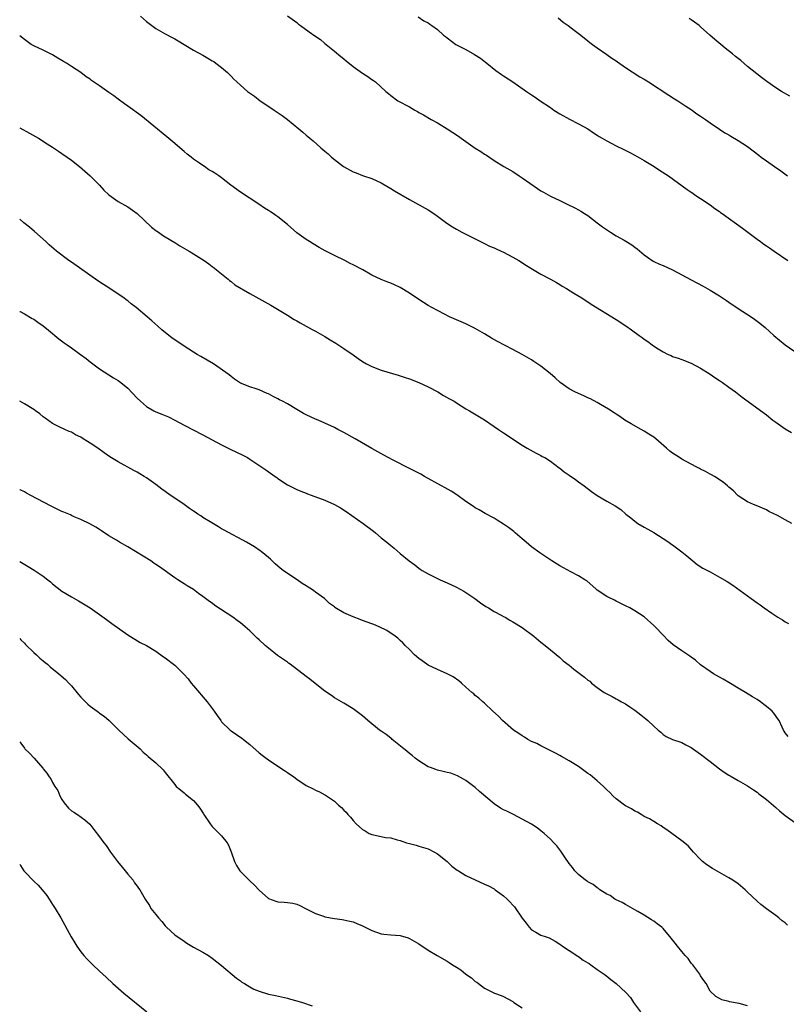
# Model space of a CAD drawing. Units: inches. Extents: x 2574000 to 2577000, y 1503000 to 1506000.
# Drawn here: x 2574000 to 2574163, y 1503647 to 1503856 of the extents above; entities that cross this region are included whole.
import ezdxf

# ---------------------------------------------------------------- set-up
doc = ezdxf.new("R2010")
doc.units = ezdxf.units.IN
doc.header["$MEASUREMENT"] = 0
doc.layers.add('LD25741503_10ft', color=120, linetype='Continuous')

msp = doc.modelspace()

# ---------------------------------------------------------------- linework, layer by layer
at = {"layer": 'LD25741503_10ft'}
for points, elevation in [([(2574025.69, 1503857), (2574027, 1503855.86), (2574028.12, 1503855), (2574029, 1503854.39), (2574031, 1503853.27), (2574032.48, 1503852.48), (2574033, 1503852.18), (2574033.73, 1503851.73), (2574035.02, 1503850.98), (2574037, 1503849.79), (2574039, 1503848.68), (2574040.09, 1503848.1), (2574041, 1503847.51), (2574041.33, 1503847.33), (2574041.8, 1503847), (2574043, 1503846.05), (2574044.23, 1503845), (2574044.63, 1503844.63), (2574045, 1503844.22), (2574045.63, 1503843.63), (2574046.25, 1503843), (2574047, 1503842.29), (2574048.48, 1503841), (2574049.98, 1503839.98), (2574051.24, 1503839), (2574053.49, 1503837.49), (2574054.19, 1503837), (2574055.88, 1503835.88), (2574057.01, 1503835.01), (2574059.41, 1503833), (2574060.29, 1503832.29), (2574061, 1503831.66), (2574061.37, 1503831.37), (2574061.79, 1503831), (2574062.46, 1503830.46), (2574064.15, 1503829), (2574065, 1503828.3), (2574065.69, 1503827.69), (2574066.43, 1503827), (2574068.98, 1503824.98), (2574071, 1503823.85), (2574071.65, 1503823.65), (2574073, 1503823.06), (2574073.23, 1503823), (2574075, 1503822.42), (2574077, 1503821.53), (2574077.32, 1503821.32), (2574079, 1503820.34), (2574079.82, 1503819.82), (2574083, 1503817.97), (2574087, 1503815.76), (2574088.19, 1503815), (2574089, 1503814.44), (2574090.96, 1503812.96), (2574092.14, 1503812.14), (2574093, 1503811.64), (2574094.18, 1503811), (2574095, 1503810.58), (2574095.83, 1503810.17), (2574097, 1503809.57), (2574098.72, 1503808.72), (2574099, 1503808.62), (2574100.07, 1503808.07), (2574101, 1503807.7), (2574101.47, 1503807.47), (2574102.52, 1503807), (2574103, 1503806.76), (2574105, 1503805.72), (2574106.3, 1503805), (2574107.94, 1503803.94), (2574109.17, 1503803.17), (2574111, 1503802.09), (2574113.03, 1503801), (2574114.27, 1503800.27), (2574115, 1503799.87), (2574115.53, 1503799.53), (2574116.47, 1503799), (2574118.02, 1503798.02), (2574119.71, 1503797), (2574121.72, 1503795.72), (2574127, 1503792.43), (2574129.06, 1503791.06), (2574130.24, 1503790.24), (2574131.92, 1503789), (2574132.56, 1503788.56), (2574133, 1503788.22), (2574133.74, 1503787.74), (2574134.68, 1503787), (2574135.6, 1503786.4), (2574137, 1503785.54), (2574138.07, 1503785), (2574138.72, 1503784.72), (2574139, 1503784.57), (2574140.2, 1503784.2), (2574141, 1503783.88), (2574143, 1503783.14), (2574145, 1503782.07), (2574147, 1503780.81), (2574148.05, 1503780.05), (2574149, 1503779.45), (2574149.66, 1503779), (2574151, 1503778.04), (2574152.43, 1503777), (2574153.85, 1503775.85), (2574159, 1503772.09), (2574160.36, 1503771), (2574161, 1503770.53), (2574163, 1503769.14), (2574164.34, 1503768.34)], 9240), ([(2574057, 1503857.09), (2574059, 1503855.63), (2574059.34, 1503855.34), (2574059.78, 1503855), (2574061.67, 1503853.67), (2574062.85, 1503852.85), (2574064.02, 1503852.02), (2574065, 1503851.22), (2574065.28, 1503851), (2574067, 1503849.53), (2574068.41, 1503848.41), (2574069, 1503847.9), (2574069.51, 1503847.51), (2574071, 1503846.3), (2574073, 1503844.87), (2574074.16, 1503844.16), (2574075, 1503843.52), (2574075.31, 1503843.31), (2574075.73, 1503843), (2574077.96, 1503841), (2574078.56, 1503840.56), (2574079, 1503840.12), (2574080.53, 1503839), (2574083, 1503837.73), (2574084.15, 1503837), (2574084.71, 1503836.71), (2574085, 1503836.53), (2574086, 1503836), (2574087.63, 1503835), (2574089, 1503834.27), (2574091, 1503833.03), (2574092.23, 1503832.23), (2574093.43, 1503831.43), (2574094, 1503831), (2574097, 1503828.93), (2574098.19, 1503828.19), (2574099, 1503827.61), (2574099.38, 1503827.38), (2574101, 1503826.28), (2574103.1, 1503825), (2574105, 1503823.92), (2574106.36, 1503823), (2574107, 1503822.6), (2574110.29, 1503820.29), (2574111, 1503819.85), (2574111.55, 1503819.55), (2574113, 1503818.7), (2574115, 1503817.73), (2574116.61, 1503817), (2574118.2, 1503816.2), (2574119, 1503815.78), (2574119.49, 1503815.49), (2574120.28, 1503815), (2574121, 1503814.54), (2574122.97, 1503813), (2574124.13, 1503812.13), (2574125.78, 1503811), (2574127, 1503810.27), (2574128.7, 1503809.3), (2574129.09, 1503809.09), (2574130.34, 1503808.34), (2574131, 1503807.81), (2574131.48, 1503807.48), (2574133, 1503806.16), (2574133.67, 1503805.67), (2574134.87, 1503804.87), (2574135, 1503804.8), (2574136.23, 1503804.23), (2574137, 1503803.9), (2574139, 1503803), (2574141, 1503801.96), (2574143, 1503800.87), (2574145.52, 1503799.52), (2574147, 1503798.7), (2574149, 1503797.46), (2574150.47, 1503796.47), (2574151, 1503796.13), (2574153, 1503794.79), (2574155.73, 1503793), (2574156.49, 1503792.49), (2574157.61, 1503791.61), (2574158.72, 1503790.72), (2574160.61, 1503789), (2574163, 1503787), (2574165.96, 1503785)], 9250), ([(2574084.88, 1503856.88), (2574086.05, 1503856.05), (2574087, 1503855.58), (2574087.31, 1503855.31), (2574087.74, 1503855), (2574089, 1503854.14), (2574090.25, 1503853), (2574090.68, 1503852.68), (2574091, 1503852.39), (2574092.87, 1503851), (2574093, 1503850.92), (2574095, 1503849.88), (2574096.87, 1503848.87), (2574098.09, 1503848.09), (2574099.22, 1503847.22), (2574099.47, 1503847), (2574101.41, 1503845.41), (2574102.57, 1503844.57), (2574103, 1503844.31), (2574105.02, 1503843.02), (2574107.93, 1503841), (2574109, 1503840.23), (2574109.75, 1503839.75), (2574110.81, 1503839), (2574113, 1503837.53), (2574113.77, 1503837), (2574115, 1503836.22), (2574117.07, 1503835.07), (2574119, 1503834.12), (2574120.95, 1503833), (2574122.17, 1503832.17), (2574123, 1503831.67), (2574123.4, 1503831.4), (2574124.05, 1503831), (2574125, 1503830.44), (2574125.94, 1503829.94), (2574127, 1503829.41), (2574128.63, 1503828.63), (2574129.95, 1503827.95), (2574131, 1503827.39), (2574133, 1503826.26), (2574135.11, 1503825), (2574136.24, 1503824.24), (2574138.18, 1503823), (2574142.11, 1503820.11), (2574143, 1503819.52), (2574143.3, 1503819.3), (2574143.79, 1503819), (2574145, 1503818.2), (2574147, 1503816.83), (2574148.03, 1503816.03), (2574149, 1503815.41), (2574149.24, 1503815.23), (2574149.6, 1503815), (2574153.89, 1503811.89), (2574155.03, 1503811), (2574157, 1503809.56), (2574157.73, 1503809), (2574158.47, 1503808.47), (2574159, 1503808.11), (2574159.65, 1503807.65), (2574160.66, 1503807), (2574163.58, 1503805)], 9260), ([(2574114.64, 1503856.64), (2574115.76, 1503855.76), (2574116.81, 1503855), (2574118.05, 1503854.05), (2574119.48, 1503853), (2574121, 1503851.76), (2574121.4, 1503851.4), (2574122, 1503851), (2574123, 1503850.24), (2574125, 1503848.87), (2574126.08, 1503848.08), (2574127, 1503847.51), (2574127.28, 1503847.28), (2574129, 1503846.1), (2574132.08, 1503844.08), (2574133, 1503843.58), (2574133.92, 1503843), (2574138.19, 1503840.19), (2574139.42, 1503839.42), (2574140.13, 1503839), (2574141, 1503838.44), (2574141.83, 1503837.83), (2574143, 1503837.11), (2574144.2, 1503836.2), (2574145, 1503835.7), (2574145.4, 1503835.4), (2574146.04, 1503835), (2574147, 1503834.29), (2574149, 1503832.92), (2574150.17, 1503832.17), (2574151, 1503831.71), (2574151.43, 1503831.43), (2574153, 1503830.55), (2574155, 1503829.23), (2574157.39, 1503827.39), (2574157.87, 1503827), (2574159, 1503826.19), (2574160.71, 1503825), (2574162.09, 1503824.09), (2574163.23, 1503823.23), (2574163.5, 1503823)], 9270), ([(2574164.01, 1503840.01), (2574162.2, 1503841), (2574161, 1503841.75), (2574159.09, 1503843.09), (2574157.96, 1503843.96), (2574155, 1503846.33), (2574153.54, 1503847.54), (2574153, 1503848), (2574152.44, 1503848.44), (2574151.8, 1503849), (2574150.21, 1503850.21), (2574149.28, 1503851), (2574148.01, 1503852.01), (2574146.95, 1503853), (2574145, 1503854.72), (2574144.66, 1503855), (2574143.71, 1503855.71), (2574143, 1503856.25), (2574142.55, 1503856.55)], 9280), ([(2574164.44, 1503749), (2574163, 1503749.78), (2574161.33, 1503750.67), (2574159.55, 1503751.55), (2574159, 1503751.86), (2574156.79, 1503752.79), (2574156.22, 1503753), (2574155, 1503753.6), (2574153, 1503754.89), (2574152.86, 1503755), (2574151.96, 1503755.96), (2574151, 1503756.75), (2574150.88, 1503756.88), (2574150.72, 1503757), (2574149.78, 1503757.78), (2574147.93, 1503759), (2574147.34, 1503759.34), (2574147, 1503759.51), (2574146.06, 1503760.06), (2574145, 1503760.56), (2574144.72, 1503760.72), (2574144.16, 1503761), (2574143, 1503761.63), (2574141, 1503762.68), (2574140.47, 1503763), (2574139, 1503763.94), (2574138.41, 1503764.41), (2574137.76, 1503765), (2574135.44, 1503767), (2574135, 1503767.34), (2574133.99, 1503767.99), (2574133, 1503768.61), (2574132.31, 1503769), (2574130.23, 1503770.23), (2574128.87, 1503771), (2574127.78, 1503771.78), (2574127, 1503772.26), (2574126.57, 1503772.57), (2574125.35, 1503773.35), (2574123.67, 1503774.33), (2574123, 1503774.74), (2574121.51, 1503775.51), (2574121, 1503775.75), (2574120.14, 1503776.14), (2574119, 1503776.63), (2574118.19, 1503777), (2574117, 1503777.64), (2574115.07, 1503779), (2574114.01, 1503780.01), (2574112.93, 1503780.93), (2574111, 1503782.46), (2574109.5, 1503783.5), (2574109, 1503783.82), (2574107.02, 1503785), (2574105, 1503786.04), (2574101.76, 1503787.76), (2574100.48, 1503788.48), (2574099, 1503789.38), (2574097, 1503790.53), (2574095, 1503791.5), (2574093, 1503792.36), (2574091.55, 1503793), (2574090.44, 1503793.56), (2574087.77, 1503795), (2574087, 1503795.42), (2574086.02, 1503796.02), (2574084.8, 1503796.8), (2574083, 1503798.05), (2574081, 1503799.24), (2574079.78, 1503799.78), (2574079, 1503800.15), (2574078.38, 1503800.38), (2574077, 1503800.94), (2574075, 1503801.89), (2574073.04, 1503803), (2574071, 1503804.08), (2574070.38, 1503804.38), (2574069.2, 1503805), (2574067, 1503806.03), (2574065.03, 1503807.03), (2574063.76, 1503807.76), (2574062.52, 1503808.52), (2574061.68, 1503809), (2574061, 1503809.45), (2574059, 1503810.87), (2574057, 1503812.65), (2574055, 1503814.31), (2574054.57, 1503814.57), (2574053.97, 1503815), (2574053.38, 1503815.38), (2574053, 1503815.66), (2574052.16, 1503816.16), (2574050.92, 1503817), (2574047, 1503819.52), (2574044.93, 1503821), (2574043, 1503822.58), (2574042.43, 1503823), (2574041.55, 1503823.55), (2574041, 1503823.95), (2574040.31, 1503824.31), (2574039.37, 1503825), (2574039, 1503825.22), (2574038.28, 1503825.72), (2574037, 1503826.56), (2574036.5, 1503827), (2574035.65, 1503827.65), (2574035, 1503828.19), (2574034.1, 1503829), (2574033, 1503829.9), (2574031.32, 1503831.32), (2574025.82, 1503835.83), (2574023, 1503837.86), (2574022.35, 1503838.35), (2574021, 1503839.32), (2574020.05, 1503840.05), (2574019, 1503840.79), (2574017, 1503842.18), (2574015.32, 1503843.32), (2574015, 1503843.57), (2574014.13, 1503844.13), (2574013, 1503845.02), (2574011, 1503846.32), (2574010, 1503847), (2574009.35, 1503847.35), (2574009, 1503847.58), (2574008.1, 1503848.1), (2574007, 1503848.81), (2574006.87, 1503848.87), (2574005, 1503849.77), (2574003, 1503850.68), (2574002.45, 1503851), (2574001.62, 1503851.62), (2574001, 1503852.04), (2574000, 1503852.85)], 9230), ([(2574000, 1503833.22), (2574002.08, 1503832.08), (2574003.97, 1503831), (2574005.82, 1503829.82), (2574007, 1503829.1), (2574008.26, 1503828.26), (2574009, 1503827.8), (2574010.08, 1503827), (2574011, 1503826.36), (2574012.77, 1503825), (2574015.03, 1503823.03), (2574016.97, 1503821), (2574017.94, 1503819.94), (2574019, 1503818.97), (2574021, 1503817.57), (2574023, 1503816.42), (2574025, 1503815.02), (2574028.05, 1503812.05), (2574029, 1503811.4), (2574029.22, 1503811.22), (2574029.54, 1503811), (2574030.38, 1503810.38), (2574031, 1503810.04), (2574033, 1503808.81), (2574034.1, 1503808.1), (2574036.07, 1503807), (2574037, 1503806.37), (2574039.25, 1503805), (2574040.24, 1503804.24), (2574041, 1503803.74), (2574041.39, 1503803.39), (2574041.93, 1503803), (2574043, 1503802.16), (2574044.36, 1503801), (2574044.7, 1503800.7), (2574045, 1503800.53), (2574045.82, 1503799.82), (2574049, 1503797.96), (2574053.46, 1503795.46), (2574057, 1503793.32), (2574058.43, 1503792.43), (2574059, 1503792.12), (2574059.7, 1503791.69), (2574061.02, 1503791), (2574062.28, 1503790.28), (2574063, 1503789.93), (2574065, 1503788.83), (2574066.11, 1503788.11), (2574067.35, 1503787.35), (2574069, 1503786.25), (2574071, 1503784.87), (2574072.1, 1503784.1), (2574073, 1503783.51), (2574073.88, 1503783), (2574075, 1503782.4), (2574077, 1503781.64), (2574080.58, 1503780.58), (2574082.08, 1503780.08), (2574083, 1503779.76), (2574085, 1503779), (2574087, 1503778.06), (2574089.02, 1503777), (2574090.26, 1503776.26), (2574091.55, 1503775.55), (2574092.5, 1503775), (2574093, 1503774.67), (2574095, 1503773.43), (2574095.76, 1503773), (2574099, 1503771.04), (2574101, 1503769.64), (2574101.93, 1503769), (2574102.58, 1503768.58), (2574103, 1503768.26), (2574103.79, 1503767.79), (2574105.15, 1503766.85), (2574107, 1503765.67), (2574108.09, 1503765), (2574109.97, 1503763.97), (2574111, 1503763.47), (2574111.28, 1503763.28), (2574111.8, 1503763), (2574113, 1503762.24), (2574114.84, 1503760.84), (2574115, 1503760.74), (2574115.97, 1503759.97), (2574117, 1503759.3), (2574118.34, 1503758.34), (2574119, 1503757.88), (2574120.18, 1503757), (2574121.77, 1503755.77), (2574123, 1503754.94), (2574125, 1503753.77), (2574126.77, 1503752.77), (2574127.97, 1503751.97), (2574129.1, 1503751), (2574130.16, 1503750.16), (2574131, 1503749.45), (2574131.65, 1503749), (2574133, 1503748.19), (2574133.78, 1503747.78), (2574135.04, 1503747.04), (2574137, 1503745.75), (2574138.19, 1503745), (2574138.65, 1503744.65), (2574139, 1503744.42), (2574141, 1503742.97), (2574142.06, 1503742.06), (2574143.35, 1503741), (2574144.28, 1503740.28), (2574145.5, 1503739.5), (2574147, 1503738.66), (2574149, 1503737.58), (2574150.63, 1503736.63), (2574151.85, 1503735.85), (2574155, 1503733.58), (2574155.76, 1503733), (2574157, 1503732.1), (2574157.65, 1503731.65), (2574158.5, 1503731), (2574160.14, 1503729.86), (2574161.44, 1503729), (2574162.43, 1503728.43), (2574163, 1503728.07), (2574163.68, 1503727.68)], 9220), ([(2574163.61, 1503703.61), (2574163, 1503704.39), (2574162.76, 1503704.76), (2574162.63, 1503705), (2574162.37, 1503705.63), (2574161.73, 1503707), (2574161.4, 1503707.4), (2574160.56, 1503708.56), (2574160.22, 1503709), (2574159, 1503710.04), (2574158.45, 1503710.45), (2574157.77, 1503711), (2574157, 1503711.53), (2574156.07, 1503712.07), (2574154.58, 1503713), (2574153, 1503713.91), (2574151, 1503715.1), (2574149.8, 1503715.8), (2574149, 1503716.28), (2574147.73, 1503717), (2574147, 1503717.49), (2574145, 1503718.91), (2574143.87, 1503719.87), (2574143, 1503720.48), (2574142.72, 1503720.72), (2574141, 1503721.86), (2574139.14, 1503723.14), (2574138.08, 1503724.08), (2574137, 1503725.17), (2574135.3, 1503727), (2574135, 1503727.29), (2574133, 1503729.08), (2574131, 1503730.4), (2574129.91, 1503731), (2574129, 1503731.47), (2574127, 1503732.42), (2574126.62, 1503732.62), (2574125.29, 1503733.29), (2574125, 1503733.46), (2574123, 1503734.81), (2574122.75, 1503735), (2574120.74, 1503736.74), (2574120.33, 1503737), (2574119, 1503737.84), (2574117.34, 1503738.66), (2574115, 1503739.93), (2574113.3, 1503741), (2574110.75, 1503742.75), (2574109, 1503744.04), (2574107.84, 1503745), (2574107, 1503745.74), (2574105.52, 1503747), (2574105.25, 1503747.25), (2574104.1, 1503748.1), (2574103, 1503748.86), (2574101.66, 1503749.66), (2574101, 1503750.09), (2574099.12, 1503751.12), (2574097.86, 1503751.86), (2574097, 1503752.32), (2574096.6, 1503752.6), (2574095, 1503753.65), (2574093.06, 1503755.06), (2574091.87, 1503755.87), (2574090.59, 1503756.59), (2574089.82, 1503757), (2574086.22, 1503759), (2574085.45, 1503759.45), (2574085, 1503759.67), (2574084.14, 1503760.14), (2574083, 1503760.7), (2574079.51, 1503762.49), (2574078.49, 1503763), (2574077.51, 1503763.51), (2574075, 1503764.94), (2574071.45, 1503767), (2574069, 1503768.37), (2574067.73, 1503769), (2574067, 1503769.41), (2574065, 1503770.37), (2574063.54, 1503771), (2574063, 1503771.2), (2574061, 1503772.09), (2574060.41, 1503772.41), (2574059, 1503773.22), (2574057, 1503774.43), (2574055.93, 1503775), (2574055.33, 1503775.33), (2574055, 1503775.53), (2574054, 1503776), (2574053, 1503776.56), (2574052.68, 1503776.68), (2574051, 1503777.41), (2574050.36, 1503777.64), (2574049, 1503778.07), (2574047, 1503778.88), (2574046.78, 1503779), (2574045.71, 1503779.71), (2574045, 1503780.25), (2574044.61, 1503780.61), (2574041.28, 1503783), (2574038.54, 1503784.54), (2574037.8, 1503785), (2574037, 1503785.46), (2574035, 1503786.71), (2574033.64, 1503787.64), (2574032.47, 1503788.47), (2574030.25, 1503790.25), (2574029.43, 1503791), (2574028.12, 1503792.12), (2574027.17, 1503793), (2574024.77, 1503795), (2574023.76, 1503795.76), (2574023, 1503796.38), (2574022.64, 1503796.64), (2574022.17, 1503797), (2574021, 1503797.82), (2574019, 1503799.13), (2574017.84, 1503799.84), (2574016.64, 1503800.64), (2574011, 1503804.66), (2574010.49, 1503805), (2574007.84, 1503807), (2574007.37, 1503807.37), (2574006.29, 1503808.29), (2574005.55, 1503809), (2574003.17, 1503811.17), (2574002.1, 1503812.1), (2574000.88, 1503813), (2574000, 1503813.79)], 9210), ([(2574000, 1503794.15), (2574000.09, 1503794.09), (2574001, 1503793.66), (2574002.64, 1503792.64), (2574003, 1503792.46), (2574003.83, 1503791.83), (2574005, 1503791.05), (2574006.12, 1503790.12), (2574008.33, 1503788.33), (2574009.46, 1503787.46), (2574010.1, 1503787), (2574011, 1503786.39), (2574012.97, 1503784.97), (2574014.12, 1503784.12), (2574015, 1503783.4), (2574017, 1503781.94), (2574020, 1503780), (2574021, 1503779.4), (2574021.53, 1503779), (2574023, 1503777.82), (2574025, 1503775.7), (2574025.7, 1503775), (2574027, 1503773.9), (2574028.59, 1503773), (2574029, 1503772.79), (2574030.27, 1503772.27), (2574031.66, 1503771.66), (2574033, 1503771.01), (2574035, 1503769.91), (2574039, 1503767.85), (2574043, 1503765.7), (2574044.82, 1503764.82), (2574047.53, 1503763.53), (2574048.49, 1503763), (2574049, 1503762.69), (2574051.54, 1503761), (2574052.39, 1503760.39), (2574054.42, 1503759), (2574054.74, 1503758.74), (2574055, 1503758.54), (2574057, 1503757.24), (2574058.47, 1503756.47), (2574059, 1503756.25), (2574059.86, 1503755.86), (2574061, 1503755.44), (2574061.3, 1503755.3), (2574062.1, 1503755), (2574065, 1503753.93), (2574067, 1503753.06), (2574068.33, 1503752.33), (2574069.55, 1503751.55), (2574073.11, 1503749), (2574075.32, 1503747.32), (2574075.73, 1503747), (2574077, 1503745.92), (2574078.17, 1503745), (2574079, 1503744.28), (2574079.71, 1503743.72), (2574081, 1503742.59), (2574082.91, 1503741), (2574084.16, 1503740.16), (2574085, 1503739.48), (2574085.28, 1503739.28), (2574085.68, 1503739), (2574087, 1503738.26), (2574089.51, 1503737), (2574091, 1503736.36), (2574093, 1503735.42), (2574093.78, 1503735), (2574094.56, 1503734.56), (2574096.93, 1503733), (2574098.09, 1503732.09), (2574099.29, 1503731.29), (2574099.82, 1503731), (2574101, 1503730.27), (2574102.55, 1503729.45), (2574103, 1503729.2), (2574103.34, 1503729), (2574104.36, 1503728.36), (2574105, 1503728.06), (2574107, 1503726.82), (2574109.46, 1503725), (2574111, 1503723.68), (2574111.88, 1503723), (2574113, 1503722.06), (2574115, 1503720.46), (2574115.76, 1503719.76), (2574117, 1503718.79), (2574117.97, 1503717.97), (2574120.25, 1503716.25), (2574121, 1503715.62), (2574121.37, 1503715.37), (2574121.76, 1503715), (2574123, 1503714.03), (2574124.48, 1503713), (2574125, 1503712.69), (2574126.14, 1503712.14), (2574127, 1503711.66), (2574127.43, 1503711.43), (2574128.17, 1503711), (2574129, 1503710.55), (2574129.95, 1503709.95), (2574131, 1503709.23), (2574132.25, 1503708.25), (2574133.35, 1503707.35), (2574133.75, 1503707), (2574135, 1503705.79), (2574135.95, 1503705), (2574136.51, 1503704.51), (2574137, 1503704.02), (2574137.65, 1503703.65), (2574139, 1503702.99), (2574141, 1503702.35), (2574141.87, 1503701.87), (2574143, 1503701.31), (2574145, 1503699.86), (2574147, 1503698.29), (2574149, 1503696.76), (2574150.04, 1503696.04), (2574151, 1503695.39), (2574151.25, 1503695.25), (2574153, 1503694.24), (2574155, 1503693.13), (2574156.27, 1503692.27), (2574157, 1503691.76), (2574157.42, 1503691.42), (2574159, 1503690.19), (2574161, 1503688.49), (2574161.78, 1503687.78), (2574163, 1503686.81), (2574165, 1503685.41)], 9200), ([(2574163.47, 1503663.47), (2574163, 1503663.91), (2574162.35, 1503664.35), (2574161.63, 1503665), (2574161, 1503665.49), (2574159, 1503666.93), (2574157.82, 1503667.82), (2574157, 1503668.54), (2574155, 1503670.5), (2574154.47, 1503671), (2574153, 1503672.22), (2574151.84, 1503673), (2574151, 1503673.54), (2574149, 1503674.65), (2574147.5, 1503675.5), (2574146.31, 1503676.31), (2574145.42, 1503677), (2574145, 1503677.41), (2574143.48, 1503679), (2574142.31, 1503680.31), (2574141, 1503681.42), (2574137.78, 1503683.77), (2574137, 1503684.25), (2574136.57, 1503684.57), (2574135.81, 1503685), (2574135, 1503685.49), (2574134.12, 1503686.12), (2574133, 1503686.62), (2574132.33, 1503687), (2574131.53, 1503687.53), (2574131, 1503687.75), (2574130.25, 1503688.25), (2574129, 1503688.87), (2574128.78, 1503689), (2574127, 1503690.38), (2574126.31, 1503691), (2574125.68, 1503691.68), (2574125, 1503692.28), (2574124.65, 1503692.65), (2574124.29, 1503693), (2574123, 1503694.15), (2574121.44, 1503695.44), (2574121, 1503695.77), (2574119.29, 1503697), (2574119, 1503697.2), (2574117, 1503698.43), (2574115.38, 1503699.38), (2574115, 1503699.56), (2574114.09, 1503700.09), (2574112.23, 1503701), (2574111, 1503701.63), (2574110.1, 1503702.1), (2574109, 1503702.59), (2574108.22, 1503703), (2574107.48, 1503703.48), (2574107, 1503703.73), (2574106.28, 1503704.28), (2574105.16, 1503705), (2574102.83, 1503707), (2574101.93, 1503707.93), (2574100.77, 1503709), (2574099, 1503710.69), (2574098.6, 1503711), (2574097.77, 1503711.77), (2574097, 1503712.37), (2574096.68, 1503712.68), (2574096.29, 1503713), (2574095, 1503714.16), (2574094.11, 1503715), (2574093.49, 1503715.49), (2574092.31, 1503716.31), (2574091, 1503717), (2574089, 1503717.89), (2574087, 1503718.82), (2574086.71, 1503719), (2574085.71, 1503719.71), (2574085, 1503720.24), (2574084.1, 1503721), (2574083, 1503722.14), (2574082.09, 1503723), (2574081.58, 1503723.58), (2574081, 1503724.09), (2574080.54, 1503724.54), (2574079.94, 1503725), (2574078.19, 1503726.19), (2574076.53, 1503727), (2574075.44, 1503727.44), (2574075, 1503727.58), (2574073.99, 1503727.99), (2574073, 1503728.33), (2574072.53, 1503728.53), (2574071, 1503729.12), (2574069, 1503729.99), (2574067.12, 1503731.12), (2574067, 1503731.22), (2574065.96, 1503731.96), (2574064.93, 1503733), (2574063, 1503734.36), (2574062.61, 1503734.61), (2574062.11, 1503735), (2574061.4, 1503735.4), (2574061, 1503735.69), (2574060.18, 1503736.18), (2574059.11, 1503737), (2574057, 1503738.36), (2574056.09, 1503739), (2574055.49, 1503739.49), (2574054.41, 1503740.41), (2574053.76, 1503741), (2574053.41, 1503741.41), (2574053, 1503741.75), (2574051.42, 1503743), (2574051.19, 1503743.19), (2574050, 1503744), (2574048.27, 1503745), (2574043.54, 1503747.54), (2574043, 1503747.85), (2574042.3, 1503748.3), (2574040.91, 1503749.09), (2574039, 1503750.29), (2574038.58, 1503750.58), (2574037.91, 1503751), (2574037.39, 1503751.39), (2574037, 1503751.6), (2574036.19, 1503752.19), (2574034.99, 1503752.99), (2574033, 1503754.38), (2574032.06, 1503755), (2574031, 1503755.78), (2574030.26, 1503756.26), (2574029, 1503757.29), (2574027, 1503758.72), (2574026.54, 1503759), (2574025.56, 1503759.56), (2574025, 1503759.89), (2574024.27, 1503760.27), (2574021, 1503762.1), (2574019.19, 1503763.19), (2574018, 1503764), (2574016.62, 1503765), (2574015, 1503766.08), (2574014.42, 1503766.42), (2574013.54, 1503767), (2574013, 1503767.34), (2574011.86, 1503767.85), (2574011, 1503768.4), (2574010.54, 1503768.54), (2574009.59, 1503769), (2574009.18, 1503769.18), (2574009, 1503769.29), (2574008.4, 1503769.59), (2574007, 1503770.26), (2574005.41, 1503771.41), (2574005, 1503771.67), (2574004.32, 1503772.32), (2574003.35, 1503773), (2574003, 1503773.23), (2574001, 1503774.45), (2574000.05, 1503775), (2574000, 1503775.03)], 9190), ([(2574155, 1503646.24), (2574153.23, 1503646.77), (2574151.11, 1503647.11), (2574151, 1503647.17), (2574149.51, 1503647.51), (2574149, 1503647.84), (2574148.25, 1503648.25), (2574147, 1503649.38), (2574146.18, 1503651), (2574145.67, 1503651.67), (2574145, 1503652.63), (2574144.9, 1503652.9), (2574144.85, 1503653), (2574143.36, 1503655), (2574143, 1503655.37), (2574142.32, 1503656.32), (2574141.7, 1503657), (2574141, 1503657.82), (2574140.04, 1503659), (2574139.6, 1503659.6), (2574138.71, 1503660.71), (2574137, 1503662.73), (2574136.7, 1503663), (2574135.76, 1503663.76), (2574135, 1503664.29), (2574134.55, 1503664.55), (2574133, 1503665.54), (2574131.64, 1503666.36), (2574131, 1503666.73), (2574130.47, 1503667), (2574129, 1503667.83), (2574128.27, 1503668.27), (2574127, 1503668.82), (2574126.9, 1503668.9), (2574126.73, 1503669), (2574125.73, 1503669.73), (2574125, 1503670.03), (2574123.56, 1503671), (2574123.25, 1503671.25), (2574123, 1503671.36), (2574122.11, 1503672.11), (2574121, 1503672.67), (2574120.81, 1503672.81), (2574120.5, 1503673), (2574119, 1503674.23), (2574118.2, 1503675), (2574117.72, 1503675.72), (2574117, 1503676.6), (2574116.09, 1503677.91), (2574115.23, 1503679.23), (2574115, 1503679.49), (2574114.37, 1503680.37), (2574113.72, 1503681), (2574113, 1503681.77), (2574111.65, 1503683), (2574111, 1503683.56), (2574110.16, 1503684.16), (2574108.96, 1503684.96), (2574107, 1503686.04), (2574105.15, 1503687), (2574103.72, 1503687.72), (2574103, 1503688.03), (2574102.38, 1503688.38), (2574101, 1503689.27), (2574097.92, 1503691.92), (2574097, 1503692.76), (2574095, 1503694.26), (2574094.53, 1503694.53), (2574093.24, 1503695.24), (2574091.78, 1503695.78), (2574091, 1503695.97), (2574090.2, 1503696.2), (2574089, 1503696.47), (2574088.59, 1503696.59), (2574087.49, 1503697), (2574087, 1503697.19), (2574085, 1503698.44), (2574084.21, 1503699), (2574083.59, 1503699.59), (2574083, 1503700.02), (2574082.47, 1503700.47), (2574081.78, 1503701), (2574079.34, 1503703), (2574079.17, 1503703.17), (2574079, 1503703.27), (2574078.04, 1503704.04), (2574077, 1503704.73), (2574076.62, 1503705), (2574074.12, 1503707), (2574073.55, 1503707.55), (2574073, 1503708.01), (2574072.44, 1503708.44), (2574071, 1503709.52), (2574069, 1503710.7), (2574067.54, 1503711.54), (2574067, 1503711.87), (2574066.36, 1503712.36), (2574065, 1503713.3), (2574063.66, 1503714.34), (2574061.81, 1503715.81), (2574061, 1503716.38), (2574057.62, 1503719), (2574057.26, 1503719.26), (2574057, 1503719.42), (2574054.9, 1503720.9), (2574053, 1503722.41), (2574052.3, 1503723), (2574051, 1503724.2), (2574050.57, 1503724.57), (2574049, 1503726.14), (2574048.04, 1503727), (2574047.47, 1503727.47), (2574047, 1503727.83), (2574046.31, 1503728.31), (2574045.39, 1503729), (2574041.55, 1503731.55), (2574041, 1503731.98), (2574040.39, 1503732.39), (2574039, 1503733.45), (2574038.07, 1503734.07), (2574037, 1503734.91), (2574035.68, 1503735.68), (2574035, 1503736.14), (2574034.46, 1503736.46), (2574033.66, 1503737), (2574033, 1503737.41), (2574029.75, 1503739.75), (2574029, 1503740.24), (2574028.56, 1503740.56), (2574027.89, 1503741), (2574023, 1503744.03), (2574021.25, 1503745), (2574020.58, 1503745.42), (2574019, 1503746.36), (2574017.39, 1503747.39), (2574017, 1503747.67), (2574016.19, 1503748.19), (2574014.93, 1503748.93), (2574013, 1503749.84), (2574011.59, 1503750.41), (2574011, 1503750.68), (2574010.79, 1503750.79), (2574009.38, 1503751.39), (2574009, 1503751.53), (2574006.7, 1503752.7), (2574003.74, 1503754.26), (2574002.25, 1503755), (2574001.43, 1503755.43), (2574001, 1503755.69), (2574000.12, 1503756.12), (2574000, 1503756.18)], 9180), ([(2574000, 1503740.89), (2574001.82, 1503739.82), (2574003.06, 1503739.06), (2574005, 1503737.73), (2574005.97, 1503737), (2574006.54, 1503736.54), (2574007, 1503736.11), (2574009, 1503734.56), (2574011, 1503733.36), (2574012.53, 1503732.53), (2574015, 1503731), (2574018.51, 1503728.51), (2574019.65, 1503727.65), (2574023, 1503725.29), (2574025.62, 1503723.62), (2574027, 1503722.97), (2574029, 1503721.78), (2574030.62, 1503720.62), (2574031, 1503720.38), (2574033, 1503718.8), (2574034.93, 1503716.93), (2574035.88, 1503715.88), (2574036.53, 1503715), (2574037, 1503714.43), (2574039.95, 1503711), (2574041.43, 1503709), (2574042.06, 1503708.06), (2574042.8, 1503707), (2574043, 1503706.75), (2574044.79, 1503705), (2574045, 1503704.83), (2574047.28, 1503703.28), (2574047.66, 1503703), (2574049, 1503701.92), (2574051, 1503700.17), (2574051.64, 1503699.64), (2574052.48, 1503699), (2574053, 1503698.63), (2574055, 1503697.3), (2574056.36, 1503696.36), (2574057, 1503695.96), (2574058.36, 1503695), (2574059, 1503694.53), (2574061, 1503693.21), (2574062.46, 1503692.46), (2574063, 1503692.2), (2574063.84, 1503691.84), (2574065, 1503691.22), (2574065.15, 1503691.15), (2574067, 1503689.82), (2574067.89, 1503689), (2574068.5, 1503688.5), (2574069, 1503687.94), (2574069.51, 1503687.51), (2574069.85, 1503687), (2574070.44, 1503686.44), (2574071, 1503685.74), (2574071.66, 1503685), (2574073, 1503683.82), (2574073.53, 1503683.53), (2574074.4, 1503683), (2574075, 1503682.74), (2574075.35, 1503682.65), (2574077, 1503682.33), (2574077.86, 1503682.14), (2574079, 1503682.05), (2574080.38, 1503681.62), (2574081, 1503681.5), (2574082.4, 1503681), (2574083, 1503680.83), (2574084.45, 1503680.45), (2574085, 1503680.3), (2574085.98, 1503679.98), (2574087, 1503679.68), (2574088.34, 1503679), (2574089, 1503678.64), (2574091, 1503676.98), (2574092.02, 1503676.02), (2574093.18, 1503675.18), (2574093.45, 1503675), (2574095, 1503674.05), (2574099, 1503672.21), (2574099.81, 1503671.81), (2574101, 1503671.17), (2574101.27, 1503671), (2574102.27, 1503670.27), (2574103, 1503669.71), (2574103.79, 1503669), (2574104.4, 1503668.4), (2574105, 1503667.73), (2574105.36, 1503667.36), (2574107, 1503664.94), (2574107.84, 1503663.84), (2574108.49, 1503663), (2574109, 1503662.45), (2574109.92, 1503661.92), (2574111, 1503661.32), (2574111.89, 1503661), (2574112.73, 1503660.73), (2574114.01, 1503660.01), (2574115, 1503659.42), (2574115.23, 1503659.23), (2574115.56, 1503659), (2574117, 1503658.02), (2574118.83, 1503656.83), (2574119, 1503656.76), (2574120.01, 1503656.01), (2574121, 1503655.45), (2574121.25, 1503655.25), (2574121.64, 1503655), (2574123, 1503654.02), (2574124.48, 1503653), (2574125, 1503652.56), (2574125.86, 1503651.86), (2574127.01, 1503651), (2574129.09, 1503649.09), (2574130.03, 1503648.03), (2574130.72, 1503647), (2574132.21, 1503645)], 9170), ([(2574000, 1503724.47), (2574000.22, 1503724.22), (2574001, 1503723.5), (2574001.24, 1503723.24), (2574003, 1503721.52), (2574003.58, 1503721), (2574004.29, 1503720.29), (2574005, 1503719.75), (2574005.39, 1503719.39), (2574005.92, 1503719), (2574006.46, 1503718.46), (2574008.36, 1503717), (2574009.74, 1503715.74), (2574010.49, 1503715), (2574011, 1503714.41), (2574012.53, 1503712.53), (2574013, 1503712), (2574013.49, 1503711.49), (2574014.52, 1503710.52), (2574015, 1503710.1), (2574016.48, 1503709), (2574016.79, 1503708.79), (2574017, 1503708.62), (2574017.96, 1503707.96), (2574019.02, 1503707.02), (2574021.08, 1503705), (2574023.11, 1503703.11), (2574025.63, 1503701), (2574026.32, 1503700.32), (2574027, 1503699.71), (2574027.35, 1503699.35), (2574029, 1503698.01), (2574030.54, 1503696.54), (2574031, 1503695.99), (2574033, 1503693.37), (2574033.34, 1503693), (2574034.23, 1503692.23), (2574035, 1503691.59), (2574035.34, 1503691.34), (2574037, 1503689.98), (2574037.88, 1503689), (2574038.39, 1503688.39), (2574039.15, 1503687.15), (2574039.24, 1503687), (2574040.55, 1503685), (2574040.74, 1503684.74), (2574041, 1503684.45), (2574041.72, 1503683.72), (2574042.47, 1503683), (2574043, 1503682.45), (2574044.15, 1503681), (2574044.48, 1503680.48), (2574045.03, 1503679.03), (2574045.74, 1503677), (2574046.15, 1503676.15), (2574046.9, 1503675), (2574047, 1503674.88), (2574049, 1503672.91), (2574049.99, 1503671.99), (2574051, 1503670.87), (2574053, 1503669.11), (2574054.54, 1503668.54), (2574055, 1503668.39), (2574056.33, 1503668.33), (2574057, 1503668.24), (2574058.13, 1503668.13), (2574059, 1503667.92), (2574059.64, 1503667.64), (2574060.86, 1503667), (2574063, 1503665.91), (2574064.66, 1503665.34), (2574065, 1503665.21), (2574067, 1503664.85), (2574068.66, 1503664.66), (2574069, 1503664.6), (2574070.31, 1503664.31), (2574071, 1503664.15), (2574071.8, 1503663.8), (2574073, 1503663.3), (2574073.56, 1503663), (2574075, 1503662.3), (2574077, 1503661.61), (2574077.56, 1503661.56), (2574079, 1503661.36), (2574081, 1503661.21), (2574082.72, 1503660.72), (2574083, 1503660.61), (2574084.03, 1503660.03), (2574085, 1503659.46), (2574087, 1503658.13), (2574088.9, 1503657), (2574091, 1503655.78), (2574091.48, 1503655.48), (2574092.16, 1503655), (2574093, 1503654.5), (2574093.92, 1503653.92), (2574095, 1503653), (2574096.24, 1503652.24), (2574097, 1503651.47), (2574097.32, 1503651.32), (2574097.68, 1503651), (2574099, 1503650.05), (2574101.11, 1503649), (2574102.5, 1503648.5), (2574103, 1503648.29), (2574105, 1503647.17), (2574105.23, 1503647), (2574107, 1503645.81)], 9160), ([(2574000, 1503702.51), (2574000.23, 1503702.23), (2574001, 1503701.11), (2574001.09, 1503701), (2574002.09, 1503700.09), (2574003.07, 1503699), (2574004.91, 1503696.91), (2574005, 1503696.77), (2574005.8, 1503695.8), (2574006.29, 1503695), (2574006.61, 1503694.61), (2574007, 1503693.85), (2574007.5, 1503693), (2574008.1, 1503692.1), (2574008.58, 1503691), (2574009, 1503690.18), (2574009.49, 1503689.49), (2574010.38, 1503688.38), (2574011, 1503687.82), (2574011.5, 1503687.5), (2574012.34, 1503687), (2574013.89, 1503685.89), (2574014.94, 1503684.94), (2574015.81, 1503683.81), (2574017, 1503682.24), (2574017.89, 1503681), (2574018.4, 1503680.4), (2574019.32, 1503679), (2574020.81, 1503677), (2574021.79, 1503675.79), (2574022.46, 1503675), (2574023, 1503674.33), (2574024.13, 1503673), (2574024.48, 1503672.48), (2574025, 1503671.78), (2574025.33, 1503671.33), (2574025.61, 1503671), (2574026.75, 1503669), (2574027.61, 1503667.61), (2574027.95, 1503667), (2574029, 1503665.72), (2574029.54, 1503665), (2574030.24, 1503664.24), (2574031, 1503663.29), (2574031.27, 1503663), (2574033, 1503661.42), (2574035, 1503660.01), (2574035.62, 1503659.62), (2574037, 1503658.79), (2574039, 1503657.69), (2574040.19, 1503657), (2574041, 1503656.45), (2574043, 1503654.84), (2574046.14, 1503652.14), (2574047, 1503651.59), (2574047.33, 1503651.33), (2574047.84, 1503651), (2574049, 1503650.3), (2574049.84, 1503649.84), (2574051, 1503649.38), (2574053, 1503648.77), (2574054.47, 1503648.47), (2574057, 1503647.88), (2574057.68, 1503647.68), (2574059, 1503647.36), (2574060.25, 1503647), (2574062.27, 1503646.27)], 9150), ([(2574000, 1503676.43), (2574000.15, 1503676.15), (2574000.88, 1503675), (2574001, 1503674.85), (2574003, 1503672.84), (2574003.95, 1503671.95), (2574004.8, 1503671), (2574005.76, 1503669.76), (2574006.29, 1503669), (2574007, 1503667.86), (2574007.57, 1503667), (2574008.76, 1503665), (2574010.98, 1503660.98), (2574011.71, 1503659.71), (2574012.17, 1503659), (2574013, 1503657.8), (2574013.64, 1503657), (2574014.28, 1503656.28), (2574015.59, 1503655), (2574017, 1503653.67), (2574017.68, 1503653), (2574018.38, 1503652.38), (2574019.86, 1503651), (2574022.2, 1503649), (2574027.09, 1503645)], 9140)]:
    msp.add_lwpolyline(points, dxfattribs=dict(at, elevation=elevation))

doc.saveas('drawing.dxf')
